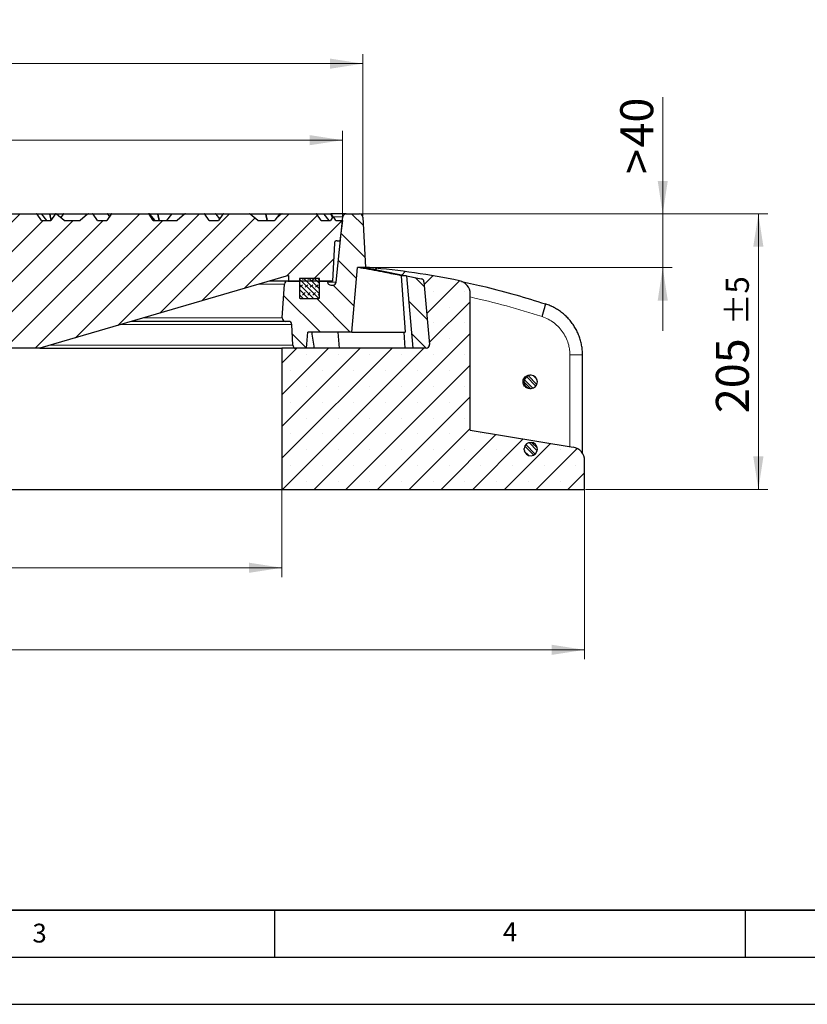
# Model space of a CAD drawing. Units: millimetres. Extents: x 0 to 420, y 0 to 297.
# Drawn here: x 138 to 222, y 0 to 105 of the extents above; entities that cross this region are included whole.
import ezdxf

# ---------------------------------------------------------------- set-up
doc = ezdxf.new("R2010")
doc.units = ezdxf.units.MM
doc.layers.add('LINIEN-DICK', color=7, linetype='Continuous', lineweight=35)
doc.layers.add('LINIEN-DÜNN', color=7, linetype='Continuous')
doc.layers.add('VORLAGE_TEXT', color=7, linetype='Continuous')
doc.styles.add('SLDTEXTSTYLE0', font='TXT', dxfattribs={"width": 0.605})
doc.dimstyles.new('SLDDIMSTYLE0', dxfattribs={"dimtxt": 3.5, "dimasz": 3.5, "dimexe": 0, "dimexo": 0.0625, "dimgap": 0.875, "dimtad": 1, "dimlfac": 7, "dimrnd": 1e-09, "dimzin": 12, "dimdsep": 46, "dimtxsty": 'SLDTEXTSTYLE0', "dimsah": 1, "dimcen": 0.09, "dimadec": 0, "dimazin": 3, "dimtfac": 1, "dimtdec": 3, "dimtofl": 0, "dimtmove": 0, "dimatfit": 3, "dimfxl": 0, "dimfrac": 2, "dimtolj": 1, "dimtzin": 12, "dimarcsym": 0})
doc.dimstyles.new('SLDDIMSTYLE1', dxfattribs={"dimtxt": 3.5, "dimasz": 3.5, "dimexe": 0, "dimexo": 0.0625, "dimgap": 0.875, "dimtad": 1, "dimlfac": 7, "dimrnd": 1e-09, "dimzin": 12, "dimdsep": 46, "dimtxsty": 'SLDTEXTSTYLE0', "dimsah": 1, "dimcen": 0.09, "dimadec": 0, "dimazin": 3, "dimtfac": 1, "dimtdec": 3, "dimtmove": 0, "dimatfit": 0, "dimfxl": 0, "dimfrac": 2, "dimtolj": 1, "dimtzin": 12, "dimarcsym": 0})
doc.dimstyles.new('SLDDIMSTYLE2', dxfattribs={"dimtxt": 3.5, "dimasz": 3.5, "dimexe": 0, "dimexo": 0.0625, "dimgap": 0.875, "dimtad": 1, "dimlfac": 7, "dimrnd": 1e-09, "dimzin": 12, "dimdsep": 46, "dimtxsty": 'SLDTEXTSTYLE0', "dimsah": 1, "dimcen": 0.09, "dimadec": 0, "dimazin": 3, "dimtol": 1, "dimtp": 5, "dimtm": 5, "dimtfac": 1, "dimtdec": 0, "dimtofl": 0, "dimtmove": 0, "dimatfit": 3, "dimfxl": 0, "dimfrac": 2, "dimtolj": 1, "dimarcsym": 0})
doc.dimstyles.new('SLDDIMSTYLE3', dxfattribs={"dimtxt": 3.5, "dimasz": 3.5, "dimexe": 0, "dimexo": 0.0625, "dimgap": 0.875, "dimtad": 1, "dimlfac": 7, "dimrnd": 1e-09, "dimzin": 12, "dimdsep": 46, "dimtxsty": 'SLDTEXTSTYLE0', "dimsah": 1, "dimcen": 0.09, "dimadec": 0, "dimazin": 3, "dimtol": 1, "dimtm": 2, "dimtfac": 1, "dimtdec": 0, "dimtofl": 0, "dimtmove": 0, "dimatfit": 3, "dimfxl": 0, "dimfrac": 2, "dimtolj": 1, "dimarcsym": 0})
doc.dimstyles.new('SLDDIMSTYLE4', dxfattribs={"dimtxt": 3.5, "dimasz": 3.5, "dimexe": 0, "dimexo": 0.0625, "dimgap": 0.875, "dimtad": 1, "dimdec": 0, "dimlfac": 7, "dimrnd": 1e-09, "dimzin": 12, "dimdsep": 46, "dimtxsty": 'SLDTEXTSTYLE0', "dimsah": 1, "dimcen": 0.09, "dimadec": 0, "dimazin": 3, "dimtol": 1, "dimtp": 2, "dimtm": 2, "dimtfac": 1, "dimtdec": 0, "dimtofl": 0, "dimtmove": 0, "dimatfit": 3, "dimfxl": 0, "dimfrac": 2, "dimtolj": 1, "dimarcsym": 0})
pattern_1 = [(135, (0, 0), (-1.5875, -1.5875), [])]

# ---------------------------------------------------------------- blocks, each defined once
blk = doc.blocks.new('_D')
at = {"color": 7, "linetype": 'Continuous', "lineweight": 18}
for p, q in [((80.07, 54.62), (80.07, 45.39)), ((165.79, 54.62), (165.79, 45.39)), ((80.07, 46.39), (165.79, 46.39))]:
    blk.add_line(p, q, dxfattribs=at)
for points in [[(80.07, 46.39), (83.57, 45.85), (83.57, 46.93)], [(165.79, 46.39), (162.29, 46.93), (162.29, 45.85)]]:
    blk.add_solid(points, dxfattribs=at)
at = {"color": 7, "linetype": 'Continuous', "lineweight": 18, "char_height": 3.5, "attachment_point": 1, "style": 'SLDTEXTSTYLE0'}
for s, insert in [('%%c', (116.37, 50.9)), ('600', (121.47, 50.91))]:
    blk.add_mtext(s, dxfattribs=dict(at, insert=insert))
blk = doc.blocks.new('_D_1')
at = {"color": 7, "linetype": 'Continuous', "lineweight": 18}
for p, q in [((47.93, 54.62), (47.93, 36.67)), ((197.93, 54.62), (197.93, 36.67)), ((47.93, 37.67), (197.93, 37.67))]:
    blk.add_line(p, q, dxfattribs=at)
for points in [[(47.93, 37.67), (51.43, 37.13), (51.43, 38.21)], [(197.93, 37.67), (194.43, 38.21), (194.43, 37.13)]]:
    blk.add_solid(points, dxfattribs=at)
at = {"color": 7, "linetype": 'Continuous', "lineweight": 18, "char_height": 3.5, "attachment_point": 1, "style": 'SLDTEXTSTYLE0'}
for s, insert in [('%%c', (115.03, 42.18)), ('1050', (120.13, 42.19))]:
    blk.add_mtext(s, dxfattribs=dict(at, insert=insert))
blk = doc.blocks.new('_D_4')
at = {"color": 7, "linetype": 'Continuous', "lineweight": 18}
for p, q in [((206.23, 84), (206.23, 96.39)), ((174.13, 84), (207.23, 84)), ((206.23, 78.29), (206.23, 84)), ((175.17, 78.29), (207.23, 78.29)), ((206.23, 78.29), (206.23, 71.56))]:
    blk.add_line(p, q, dxfattribs=at)
for points in [[(206.23, 84), (206.77, 87.5), (205.7, 87.5)], [(206.23, 78.29), (205.7, 74.79), (206.77, 74.79)]]:
    blk.add_solid(points, dxfattribs=at)
at = {"color": 7, "linetype": 'Continuous', "lineweight": 18, "char_height": 3.5, "attachment_point": 1, "rotation": 90, "style": 'SLDTEXTSTYLE0'}
for s, insert in [('40', (201.72, 91.05)), ('>', (201.72, 88.24))]:
    blk.add_mtext(s, dxfattribs=dict(at, insert=insert))
blk = doc.blocks.new('_D_5')
at = {"color": 7, "linetype": 'Continuous', "lineweight": 18}
for p, q in [((174.13, 84), (217.39, 84)), ((216.39, 54.72), (216.39, 84)), ((198.03, 54.72), (217.39, 54.72))]:
    blk.add_line(p, q, dxfattribs=at)
for points in [[(216.39, 84), (215.85, 80.5), (216.93, 80.5)], [(216.39, 54.72), (216.93, 58.22), (215.85, 58.22)]]:
    blk.add_solid(points, dxfattribs=at)
at = {"color": 7, "linetype": 'Continuous', "lineweight": 18, "attachment_point": 1, "rotation": 90, "style": 'SLDTEXTSTYLE0'}
for s, insert, char_height in [('±5', (212.93, 72.18), 2.45), ('205', (211.88, 62.82), 3.5)]:
    blk.add_mtext(s, dxfattribs=dict(at, insert=insert, char_height=char_height))
blk = doc.blocks.new('_D_6')
at = {"color": 7, "linetype": 'Continuous', "lineweight": 18}
for p, q in [((73.64, 83.39), (73.64, 92.83)), ((172.22, 83.39), (172.22, 92.83)), ((172.22, 91.83), (73.64, 91.83))]:
    blk.add_line(p, q, dxfattribs=at)
for points in [[(73.64, 91.83), (77.14, 91.29), (77.14, 92.37)], [(172.22, 91.83), (168.72, 92.37), (168.72, 91.29)]]:
    blk.add_solid(points, dxfattribs=at)
at = {"color": 7, "linetype": 'Continuous', "lineweight": 18, "attachment_point": 1, "style": 'SLDTEXTSTYLE0'}
for s, insert, char_height in [('0', (129.78, 98.46), 2.45), ('%%c', (114.2, 96.34), 3.5), ('690', (119.31, 96.35), 3.5), ('2', (129.78, 95.29), 2.45), ('-', (128.66, 95.29), 2.45)]:
    blk.add_mtext(s, dxfattribs=dict(at, insert=insert, char_height=char_height))
blk = doc.blocks.new('_D_7')
at = {"color": 7, "linetype": 'Continuous', "lineweight": 18}
for p, q in [((71.47, 83.74), (71.47, 100.96)), ((174.39, 83.74), (174.39, 100.96)), ((71.47, 99.96), (174.39, 99.96))]:
    blk.add_line(p, q, dxfattribs=at)
for points in [[(71.47, 99.96), (74.97, 99.42), (74.97, 100.5)], [(174.39, 99.96), (170.89, 100.5), (170.89, 99.42)]]:
    blk.add_solid(points, dxfattribs=at)
at = {"color": 7, "linetype": 'Continuous', "lineweight": 18, "attachment_point": 1, "style": 'SLDTEXTSTYLE0'}
for s, insert, char_height in [('%%c', (113.84, 104.47), 3.5), ('720', (118.94, 104.48), 3.5), ('±2', (128.3, 103.43), 2.45)]:
    blk.add_mtext(s, dxfattribs=dict(at, insert=insert, char_height=char_height))

msp = doc.modelspace()

# ---------------------------------------------------------------- hatches: boundary and pattern name
at = {"linetype": 'Continuous', "lineweight": 18}
h = msp.add_hatch(dxfattribs=at)
h.set_pattern_fill('DIN 201 Grauguss', scale=0.5, style=0, pattern_type=2)
h.set_pattern_definition([(45, (0, 0), (-1.5875, 1.5875), [])])
edge = h.paths.add_edge_path(flags=0)
edge.add_line((154.6441, 83.2873), (152.1272, 83.2873))
edge.add_line((152.1272, 83.2873), (151.6701, 83.973))
edge.add_ellipse((151.6129, 83.9444), major_axis=(0.066, 0), ratio=0.8660254, start_angle=30, end_angle=90)
edge.add_line((151.6129, 84.0016), (147.6928, 84.0016))
edge.add_ellipse((147.6928, 83.9444), major_axis=(-0.066, 0), ratio=0.8660254, start_angle=270, end_angle=330)
edge.add_line((147.6356, 83.973), (147.1785, 83.2873))
edge.add_line((147.1785, 83.2873), (146.1888, 83.2873))
edge.add_line((146.1888, 83.2873), (145.7316, 83.973))
edge.add_ellipse((145.6745, 83.9444), major_axis=(0.066, 0), ratio=0.8660254, start_angle=30, end_angle=90)
edge.add_line((145.6745, 84.0016), (145.2491, 84.0016))
edge.add_ellipse((145.2491, 83.9444), major_axis=(0.1143, 0), ratio=0.5, start_angle=90, end_angle=150)
edge.add_line((145.1502, 83.973), (144.3584, 83.2873))
edge.add_line((144.3584, 83.2873), (142.6441, 83.2873))
edge.add_line((142.6441, 83.2873), (141.8523, 83.973))
edge.add_ellipse((141.7533, 83.9444), major_axis=(-0.1143, 0), ratio=0.5, start_angle=210, end_angle=269.488437)
edge.add_arc((141.7541, 83.9444), 0.0571, 89.744214, 90.76738)
edge.add_ellipse((141.7543, 83.9444), major_axis=(-0.066, 0), ratio=0.8660254, start_angle=270.886076, end_angle=330)
edge.add_line((141.6972, 83.973), (141.24, 83.2873))
edge.add_line((141.24, 83.2873), (140.2503, 83.2873))
edge.add_line((140.2503, 83.2873), (139.7932, 83.973))
edge.add_ellipse((139.736, 83.9444), major_axis=(0.066, 0), ratio=0.8660254, start_angle=30, end_angle=90)
edge.add_line((139.736, 84.0016), (135.8159, 84.0016))
edge.add_ellipse((135.8159, 83.9444), major_axis=(-0.066, 0), ratio=0.8660254, start_angle=270, end_angle=330)
edge.add_line((135.7587, 83.973), (135.3016, 83.2873))
edge.add_line((135.3016, 83.2873), (134.3118, 83.2873))
edge.add_line((134.3118, 83.2873), (134.2605, 83.3643))
edge.add_ellipse((134.2243, 83.3043), major_axis=(0.0193, -0.0915), ratio=0.61090513, start_angle=123.157183, end_angle=198.67967)
edge.add_line((134.1881, 83.3872), (134.0726, 83.2873))
edge.add_line((134.0726, 83.2873), (132.3584, 83.2873))
edge.add_line((132.3584, 83.2873), (131.5666, 83.973))
edge.add_ellipse((131.4676, 83.9444), major_axis=(-0.1143, 0), ratio=0.5, start_angle=210, end_angle=270)
edge.add_line((131.4676, 84.0016), (129.8774, 84.0016))
edge.add_ellipse((129.8774, 83.9444), major_axis=(-0.066, 0), ratio=0.8660254, start_angle=270, end_angle=330)
edge.add_line((129.8203, 83.973), (129.3631, 83.2873))
edge.add_line((129.3631, 83.2873), (128.3734, 83.2873))
edge.add_line((128.3734, 83.2873), (127.9162, 83.973))
edge.add_ellipse((127.8591, 83.9444), major_axis=(0.066, 0), ratio=0.8660254, start_angle=30, end_angle=90)
edge.add_line((127.8591, 84.0016), (126.8527, 84.0016))
edge.add_spline(control_points=[(126.8527, 84.0016), (126.83, 83.7635), (126.8072, 83.5254), (126.7844, 83.2873)], knot_values=[0.0000002, 0.0000002, 0.0000002, 0.0000002, 0.00502297, 0.00502297, 0.00502297, 0.00502297], weights=[1, 1, 1, 1], degree=3, periodic=0)
edge.add_line((126.7844, 83.2873), (125.8165, 83.2873))
edge.add_line((125.8165, 83.2873), (125.8165, 80.4301))
edge.add_line((125.8165, 80.4301), (136.1271, 80.4301))
edge.add_line((136.1271, 80.4301), (136.5012, 69.7159))
edge.add_line((136.5012, 69.7159), (140.0726, 69.7159))
edge.add_line((140.0726, 69.7159), (166.4698, 77.4587))
edge.add_line((166.4698, 77.4587), (166.5012, 76.8587))
edge.add_line((166.5012, 76.8587), (171.1441, 76.8587))
edge.add_line((171.1441, 76.8587), (171.3545, 80.8737))
edge.add_arc((171.6398, 80.8587), 0.2857, 90, 177, ccw=False)
edge.add_line((171.6398, 81.1444), (171.9524, 81.1444))
edge.add_line((171.9524, 81.1444), (172.2155, 83.2873))
edge.add_line((172.2155, 83.2873), (171.5012, 83.2873))
edge.add_line((171.5012, 83.2873), (171.2867, 83.6589))
edge.add_spline(control_points=[(171.2867, 83.6589), (171.2852, 83.6614), (171.2836, 83.6638), (171.2819, 83.6661), (171.2776, 83.6719), (171.2723, 83.6772), (171.2664, 83.6814), (171.2611, 83.6852), (171.2552, 83.6882), (171.2491, 83.6903), (171.2434, 83.6921), (171.2375, 83.6932), (171.2316, 83.6933), (171.2259, 83.6934), (171.2202, 83.6926), (171.2148, 83.6909), (171.2093, 83.6891), (171.2041, 83.6864), (171.1995, 83.6829), (171.1949, 83.6794), (171.1909, 83.6751), (171.1877, 83.6703)], knot_values=[0, 0, 0, 0, 0.00006069, 0.00006069, 0.00006069, 0.00021467, 0.00021467, 0.00021467, 0.00035221, 0.00035221, 0.00035221, 0.00047725, 0.00047725, 0.00047725, 0.00059704, 0.00059704, 0.00059704, 0.00071901, 0.00071901, 0.00071901, 0.00084076, 0.00084076, 0.00084076, 0.00084076], weights=[1, 1, 1, 1, 1, 1, 1, 1, 1, 1, 1, 1, 1, 1, 1, 1, 1, 1, 1, 1, 1, 1], degree=3, periodic=0)
edge.add_line((171.1877, 83.6703), (170.9323, 83.2873))
edge.add_line((170.9323, 83.2873), (169.9426, 83.2873))
edge.add_line((169.9426, 83.2873), (169.4855, 83.973))
edge.add_ellipse((169.4283, 83.9444), major_axis=(0.066, 0), ratio=0.8660254, start_angle=30, end_angle=90)
edge.add_line((169.4283, 84.0016), (165.8206, 84.0016))
edge.add_ellipse((165.8206, 83.9444), major_axis=(0.1143, 0), ratio=0.5, start_angle=90, end_angle=150)
edge.add_line((165.7216, 83.973), (165.2166, 83.5357))
edge.add_ellipse((165.0814, 83.3043), major_axis=(-0.2162, -0.2741), ratio=0.16369154, start_angle=220.513348, end_angle=280.890851)
edge.add_line((164.9965, 83.2873), (163.2155, 83.2873))
edge.add_line((163.2155, 83.2873), (162.4237, 83.973))
edge.add_ellipse((162.3247, 83.9444), major_axis=(-0.1143, 0), ratio=0.5, start_angle=210, end_angle=270)
edge.add_line((162.3247, 84.0016), (159.5697, 84.0016))
edge.add_ellipse((159.5697, 83.9444), major_axis=(-0.066, 0), ratio=0.8660254, start_angle=270, end_angle=330)
edge.add_line((159.5126, 83.973), (159.0554, 83.2873))
edge.add_line((159.0554, 83.2873), (158.0657, 83.2873))
edge.add_line((158.0657, 83.2873), (157.6085, 83.973))
edge.add_ellipse((157.5514, 83.9444), major_axis=(0.066, 0), ratio=0.8660254, start_angle=30, end_angle=90)
edge.add_line((157.5514, 84.0016), (155.5348, 84.0016))
edge.add_ellipse((155.5348, 83.9444), major_axis=(0.1143, 0), ratio=0.5, start_angle=90, end_angle=150)
edge.add_line((155.4359, 83.973), (154.6441, 83.2873))
h = msp.add_hatch(dxfattribs=at)
h.set_pattern_fill('DIN 201 Grauguss', scale=0.5, angle=90, style=0, pattern_type=2)
h.set_pattern_definition(pattern_1)
edge = h.paths.add_edge_path(flags=0)
edge.add_line((166.8396, 72.2337), (166.9485, 70.0552))
edge.add_arc((167.3052, 70.073), 0.3571, 182.862405, 270)
edge.add_line((167.3052, 69.7159), (168.3941, 69.7159))
edge.add_line((168.3941, 69.7159), (168.5441, 71.4301))
edge.add_line((168.5441, 71.4301), (173.2155, 71.4301))
edge.add_line((173.2155, 71.4301), (173.8154, 78.2873))
edge.add_line((173.8154, 78.2873), (174.6675, 78.2873))
edge.add_line((174.6675, 78.2873), (174.385, 83.6632))
edge.add_arc((174.0283, 83.6444), 0.3571, 3.008539, 90)
edge.add_line((174.0283, 84.0016), (172.6197, 84.0016))
edge.add_arc((172.6197, 83.6444), 0.3571, 90, 174.209998)
edge.add_line((172.2644, 83.6805), (171.5617, 76.7513))
edge.add_arc((171.2064, 76.7873), 0.3571, 270, 354.209998, ccw=False)
edge.add_line((171.2064, 76.4301), (170.984, 76.4301))
edge.add_arc((170.984, 76.7873), 0.3571, 188.031052, 270, ccw=False)
edge.add_line((170.6304, 76.7374), (170.6132, 76.8587))
edge.add_line((170.6132, 76.8587), (169.7869, 76.8587))
edge.add_line((169.7869, 76.8587), (169.7869, 75.073))
edge.add_arc((169.7155, 75.073), 0.0714, 270, 360, ccw=False)
edge.add_line((169.7155, 75.0016), (167.7155, 75.0016))
edge.add_arc((167.7155, 75.073), 0.0714, 180, 270, ccw=False)
edge.add_line((167.6441, 75.073), (167.6441, 76.8587))
edge.add_line((167.6441, 76.8587), (166.4028, 76.8587))
edge.add_arc((166.4028, 76.5016), 0.3571, 90, 176.242971)
edge.add_line((166.0464, 76.525), (165.8119, 72.9539))
edge.add_arc((166.1687, 72.9305), 0.3575, 176.242971, 270)
edge.add_line((166.1687, 72.573), (166.4829, 72.573))
edge.add_arc((166.4829, 72.2159), 0.3571, 2.862405, 90, ccw=False)
h = msp.add_hatch(dxfattribs=at)
h.set_pattern_fill('SACNCR', style=0)
edge = h.paths.add_edge_path(flags=0)
edge.add_line((174.6679, 78.2873), (180.5896, 77.1094))
edge.add_arc((180.5199, 76.7591), 0.3571, 5, 78.75, ccw=False)
edge.add_line((180.8757, 76.7902), (181.4606, 70.1041))
edge.add_arc((181.1049, 70.073), 0.3571, -90, 5, ccw=False)
edge.add_line((181.1049, 69.7159), (165.7869, 69.7159))
edge.add_line((165.7869, 69.7159), (165.7869, 54.7159))
edge.add_line((165.7869, 54.7159), (197.9298, 54.7159))
edge.add_line((197.9298, 54.7159), (197.9298, 57.7896))
edge.add_arc((196.5012, 57.7896), 1.4286, 0, 80.65)
edge.add_line((196.7333, 59.1992), (185.7869, 61.0016))
edge.add_line((185.7869, 61.0016), (185.7869, 75.494))
edge.add_arc((184.3584, 75.494), 1.4286, 0, 78.481705)
edge.add_arc((167.5281, -7.0943), 85.7143, 78.481705, 84.95032)
edge.add_line((175.0726, 78.2873), (174.6679, 78.2873))
edge = h.paths.add_edge_path(flags=0)
edge.add_arc((192.2155, 59.0016), 0.7143, -174.26083, 174.26083, ccw=False)
edge.add_line((191.5048, 58.9301), (191.5048, 59.073))
h = msp.add_hatch(dxfattribs=at)
h.set_pattern_fill('DIN 128 Elastomer-Gummi', scale=0.0625, style=0, pattern_type=2)
h.set_pattern_definition([(45, (0.42095, 0.42095), (0.280633, 0.841899), [0.396875, -0.79375]), (45, (0.9822, 0.42095), (0.280633, 0.841899), [0.396875, -0.79375]), (134.99997, (0, 0), (-0.2806331, -0.2806329), [])])
edge = h.paths.add_edge_path(flags=0)
edge.add_arc((169.7155, 75.073), 0.0714, 270, 360)
edge.add_line((169.7869, 75.073), (169.7869, 77.073))
edge.add_arc((169.7155, 77.073), 0.0714, 0, 90)
edge.add_line((169.7155, 77.1444), (167.7155, 77.1444))
edge.add_arc((167.7155, 77.073), 0.0714, 90, 180)
edge.add_line((167.6441, 77.073), (167.6441, 75.073))
edge.add_arc((167.7155, 75.073), 0.0714, 180, 270)
edge.add_line((167.7155, 75.0016), (169.7155, 75.0016))
h = msp.add_hatch(dxfattribs=at)
h.set_pattern_fill('DIN 201 Grauguss', scale=0.5, angle=90, style=0, pattern_type=2)
h.set_pattern_definition(pattern_1)
edge = h.paths.add_edge_path(flags=0)
edge.add_line((180.5891, 77.1089), (179.0054, 77.4241))
edge.add_line((179.0054, 77.4241), (179.6798, 69.7159))
edge.add_line((179.6798, 69.7159), (181.1043, 69.7159))
edge.add_arc((181.1043, 70.073), 0.3571, 270, 365)
edge.add_line((181.4601, 70.1041), (180.8752, 76.7898))
edge.add_arc((180.5194, 76.7586), 0.3571, 5, 78.745358)
h = msp.add_hatch(dxfattribs=at)
h.set_pattern_fill('ANSI32', scale=0.0625, angle=90, style=0)
edge = h.paths.add_edge_path(flags=0)
edge.add_arc((192.2155, 66.1444), 0.7143, 185.73917, 534.26083)
edge.add_line((191.5048, 66.2159), (191.5048, 66.073))
h = msp.add_hatch(dxfattribs=at)
h.set_pattern_fill('ANSI32', scale=0.0625, angle=90, style=0)
edge = h.paths.add_edge_path(flags=0)
edge.add_arc((192.2155, 59.0016), 0.7143, 185.73917, 534.26083)
edge.add_line((191.5048, 59.073), (191.5048, 58.9301))

# ---------------------------------------------------------------- linework, layer by layer
at = {"color": 7, "linetype": 'Continuous', "lineweight": 25}
for p, q in [((135.8159, 84.0016), (139.736, 84.0016)), ((139.736, 84.0016), (140.2403, 84.0016)), ((140.2503, 83.2873), (139.7932, 83.973)), ((140.2403, 84.0016), (141.1143, 84.0016)), ((140.8314, 83.2873), (140.2852, 83.9798)), ((141.1143, 84.0016), (142.628, 84.0016)), ((141.6972, 83.973), (141.24, 83.2873)), ((142.6441, 83.2873), (141.8523, 83.973)), ((142.5832, 83.9798), (142.2834, 83.5997)), ((142.628, 84.0016), (145.2491, 84.0016)), ((145.1502, 83.973), (144.3584, 83.2873)), ((145.2491, 84.0016), (145.6745, 84.0016)), ((145.6745, 84.0016), (147.2656, 84.0016)), ((146.1888, 83.2873), (145.7316, 83.973)), ((147.6356, 83.973), (147.1785, 83.2873)), ((147.2656, 84.0016), (147.6928, 84.0016)), ((147.4892, 83.7533), (147.3105, 83.9798)), ((147.6928, 84.0016), (151.6129, 84.0016)), ((151.6129, 84.0016), (151.7195, 84.0016)), ((152.1272, 83.2873), (151.6701, 83.973)), ((151.7195, 84.0016), (152.5934, 84.0016)), ((152.3105, 83.2873), (151.7643, 83.9798)), ((152.5934, 84.0016), (154.1071, 84.0016)), ((154.0623, 83.9798), (153.5161, 83.2873)), ((154.1071, 84.0016), (155.5348, 84.0016)), ((155.4359, 83.973), (154.6441, 83.2873)), ((155.5348, 84.0016), (157.5514, 84.0016)), ((157.5514, 84.0016), (158.7447, 84.0016)), ((158.0657, 83.2873), (157.6085, 83.973)), ((158.7447, 84.0016), (159.5697, 84.0016)), ((159.1838, 83.4799), (158.7896, 83.9798)), ((159.5126, 83.973), (159.0554, 83.2873)), ((159.5697, 84.0016), (162.3247, 84.0016)), ((162.3247, 84.0016), (164.0725, 84.0016)), ((163.2155, 83.2873), (162.4237, 83.973)), ((164.0725, 84.0016), (165.5863, 84.0016)), ((165.5414, 83.9798), (165.0366, 83.3397)), ((165.7216, 83.973), (165.2166, 83.5357)), ((165.5863, 84.0016), (165.8206, 84.0016)), ((165.8206, 84.0016), (169.4283, 84.0016)), ((169.4283, 84.0016), (170.2238, 84.0016)), ((169.9426, 83.2873), (169.4855, 83.973)), ((170.2238, 84.0016), (170.9642, 84.0016)), ((170.8149, 83.2873), (170.2687, 83.9798)), ((172.6197, 84.0016), (170.9642, 84.0016)), ((171.0136, 83.973), (171.0122, 83.9753)), ((172.6197, 84.0016), (174.0283, 84.0016)), ((140.2503, 83.2873), (141.24, 83.2873)), ((142.6441, 83.2873), (144.3584, 83.2873)), ((146.1888, 83.2873), (147.1785, 83.2873)), ((152.1272, 83.2873), (154.6441, 83.2873)), ((158.0657, 83.2873), (159.0554, 83.2873)), ((163.2155, 83.2873), (164.9965, 83.2873)), ((169.9426, 83.2873), (170.9323, 83.2873)), ((171.1877, 83.6703), (170.9323, 83.2873)), ((171.5012, 83.2873), (171.2867, 83.6589)), ((171.5012, 83.2873), (172.2155, 83.2873)), ((171.5617, 76.7513), (172.2644, 83.6805)), ((172.2155, 83.2873), (171.9524, 81.1444)), ((174.385, 83.6632), (174.6675, 78.2873)), ((171.3545, 80.8737), (171.1441, 76.8587)), ((171.6398, 81.1444), (171.9524, 81.1444)), ((166.4698, 77.4587), (140.0726, 69.7159)), ((166.4698, 77.4587), (166.5012, 76.8587)), ((173.2155, 71.4301), (173.8154, 78.2873)), ((174.6675, 78.2873), (173.8154, 78.2873)), ((174.6675, 78.2873), (174.6679, 78.2873)), ((175.0726, 78.2873), (174.6679, 78.2873)), ((174.6679, 78.2873), (180.5896, 77.1094)), ((166.4028, 76.8587), (164.4242, 76.8587)), ((165.8119, 72.9539), (166.0464, 76.525)), ((166.4028, 76.8587), (167.6441, 76.8587)), ((171.1441, 76.8587), (166.5012, 76.8587)), ((167.6441, 77.073), (167.6441, 75.073)), ((167.6441, 76.8587), (167.6441, 75.073)), ((169.7155, 77.1444), (167.7155, 77.1444)), ((169.7869, 75.073), (169.7869, 77.073)), ((169.7869, 75.073), (169.7869, 76.8587)), ((169.7869, 76.8587), (170.6132, 76.8587)), ((170.6132, 76.8587), (170.6304, 76.7374)), ((170.984, 76.4301), (171.2064, 76.4301)), ((179.0054, 77.4241), (178.4462, 77.4241)), ((178.4462, 77.4241), (178.8794, 71.4301)), ((179.0054, 77.4241), (179.6798, 69.7159)), ((179.0054, 77.4241), (180.5891, 77.1089)), ((180.8752, 76.7898), (181.4601, 70.1041)), ((180.8757, 76.7902), (181.4606, 70.1041)), ((185.7869, 61.0016), (185.7869, 75.494)), ((167.7155, 75.0016), (169.7155, 75.0016)), ((166.1687, 72.573), (149.8133, 72.573)), ((166.4829, 72.573), (166.1687, 72.573)), ((166.9485, 70.0552), (166.8396, 72.2337)), ((168.3941, 69.7159), (168.5441, 71.4301)), ((173.2155, 71.4301), (168.5441, 71.4301)), ((171.7289, 71.4301), (171.8789, 69.7159)), ((173.2155, 71.4301), (178.8794, 71.4301)), ((178.7296, 71.4301), (178.8472, 69.7159)), ((140.0726, 69.7159), (136.5012, 69.7159)), ((140.0726, 69.7159), (165.7869, 69.7159)), ((165.7869, 69.7159), (165.7869, 54.7159)), ((181.1049, 69.7159), (165.7869, 69.7159)), ((168.3941, 69.7159), (167.3052, 69.7159)), ((181.1043, 69.7159), (179.6798, 69.7159)), ((197.7143, 58.5441), (197.7143, 69.0012)), ((191.5048, 66.2159), (191.3935, 66.2159)), ((191.3935, 66.073), (191.3935, 66.2159)), ((191.5048, 66.073), (191.3935, 66.073)), ((191.5048, 66.073), (191.5048, 66.2159)), ((192.2155, 66.8587), (192.103, 66.8587)), ((192.103, 65.4301), (192.2155, 65.4301)), ((185.7869, 61.0016), (196.7333, 59.1992)), ((191.5048, 58.9301), (191.5048, 59.073)), ((197.9298, 54.7159), (197.9298, 57.7896)), ((122.9298, 54.7159), (165.7869, 54.7159)), ((165.7869, 54.7159), (197.9298, 54.7159))]:
    msp.add_line(p, q, dxfattribs=at)
at = {"color": 8, "linetype": 'Continuous', "lineweight": 18}
for p, q in [((140.2832, 83.973), (139.7932, 83.973)), ((140.824, 83.2873), (140.2832, 83.973)), ((141.0895, 83.973), (140.2906, 83.973)), ((141.2345, 83.2873), (141.0895, 83.973)), ((141.1571, 83.973), (141.2871, 83.3579)), ((141.6972, 83.973), (141.1571, 83.973)), ((142.5778, 83.973), (141.8523, 83.973)), ((142.6033, 83.973), (142.2985, 83.5866)), ((145.1502, 83.973), (142.6033, 83.973)), ((147.3085, 83.973), (145.7316, 83.973)), ((147.4858, 83.7482), (147.3085, 83.973)), ((147.6356, 83.973), (147.3158, 83.973)), ((151.7623, 83.973), (151.6701, 83.973)), ((152.3031, 83.2873), (151.7623, 83.973)), ((152.5687, 83.973), (151.7697, 83.973)), ((152.7136, 83.2873), (152.5687, 83.973)), ((152.6363, 83.973), (152.7812, 83.2873)), ((154.0569, 83.973), (152.6363, 83.973)), ((154.0824, 83.973), (153.5416, 83.2873)), ((155.4359, 83.973), (154.0824, 83.973)), ((158.7876, 83.973), (157.6085, 83.973)), ((159.1805, 83.4749), (158.7876, 83.973)), ((159.5126, 83.973), (158.795, 83.973)), ((164.0478, 83.973), (162.4237, 83.973)), ((164.1927, 83.2873), (164.0478, 83.973)), ((164.1154, 83.973), (164.2603, 83.2873)), ((165.536, 83.973), (164.1154, 83.973)), ((165.5615, 83.973), (165.2166, 83.5357)), ((165.7216, 83.973), (165.5615, 83.973)), ((170.2667, 83.973), (169.4855, 83.973)), ((170.8075, 83.2873), (170.2667, 83.973)), ((170.9394, 83.973), (170.2741, 83.973)), ((171.1391, 83.6604), (170.9394, 83.973)), ((171.1492, 83.6126), (171.1391, 83.6604)), ((172.2644, 83.6805), (171.2793, 83.6805)), ((166.0464, 76.525), (163.2864, 76.525)), ((171.5617, 76.7513), (170.6284, 76.7513)), ((180.5867, 77.1094), (180.5896, 77.1094)), ((180.8751, 76.7902), (180.8757, 76.7902)), ((166.8396, 72.2337), (148.6565, 72.2337)), ((165.8119, 72.9539), (151.1119, 72.9539)), ((181.4601, 70.1041), (181.4606, 70.1041)), ((166.9485, 70.0552), (141.2294, 70.0552)), ((196.3705, 59.259), (196.3705, 69.0012)), ((196.3705, 69.0012), (197.7143, 69.0012))]:
    msp.add_line(p, q, dxfattribs=at)
at = {"color": 8, "linetype": 'Continuous', "lineweight": 18, "flags": 128}
for points in [[(142.6033, 83.973), (142.5974, 83.9762), (142.5924, 83.9786), (142.5883, 83.9801), (142.5853, 83.9806), (142.5834, 83.9801), (142.5832, 83.9798)], [(154.0824, 83.973), (154.0765, 83.9762), (154.0715, 83.9786), (154.0674, 83.9801), (154.0644, 83.9806), (154.0625, 83.9801), (154.0623, 83.9798)], [(165.5615, 83.973), (165.5556, 83.9762), (165.5506, 83.9786), (165.5465, 83.9801), (165.5435, 83.9806), (165.5417, 83.9801), (165.5414, 83.9798)], [(171.0122, 83.9753), (171.0088, 83.9796), (171.0019, 83.9845), (170.9933, 83.9876), (170.9832, 83.9886), (170.9723, 83.9876), (170.961, 83.9845), (170.9499, 83.9796), (170.9394, 83.973)]]:
    msp.add_lwpolyline(points, dxfattribs=at)
at = {"color": 7, "linetype": 'Continuous', "lineweight": 25, "flags": 128}
msp.add_lwpolyline([(193.4121, 73.0778), (193.4966, 73.3438), (193.5745, 73.5995), (193.6429, 73.8351), (193.6991, 74.0413), (193.7409, 74.2102), (193.7667, 74.3354), (193.7754, 74.4118), (193.7669, 74.4366)], dxfattribs=at)
at = {"color": 7, "linetype": 'Continuous', "lineweight": 25}
for centre, radius, start, end in [((140.2403, 83.9444), 0.0571, 38.261966, 90), ((141.7541, 83.9444), 0.0571, 89.744214, 90.76738), ((142.628, 83.9444), 0.0571, 90, 141.738034), ((147.2656, 83.9444), 0.0571, 38.261966, 90), ((151.7195, 83.9444), 0.0571, 38.261966, 90), ((154.1071, 83.9444), 0.0571, 90, 141.738034), ((158.7447, 83.9444), 0.0571, 38.261966, 90), ((165.5863, 83.9444), 0.0571, 90, 141.738034), ((170.2238, 83.9444), 0.0571, 38.261966, 90), ((170.9642, 83.9444), 0.0571, 32.724202, 90), ((172.6197, 83.6444), 0.3571, 90, 174.209998), ((174.0283, 83.6444), 0.3571, 3.008539, 90), ((171.6398, 80.8587), 0.2857, 90, 177), ((167.5281, -7.0943), 85.7143, 78.481705, 84.95032), ((166.4028, 76.5016), 0.3571, 90, 176.242971), ((167.7155, 77.073), 0.0714, 90, 180), ((169.7155, 77.073), 0.0714, 0, 90), ((170.984, 76.7873), 0.3571, 188.031052, 270), ((171.2064, 76.7873), 0.3571, 270, 354.209998), ((180.5194, 76.7586), 0.3571, 5, 78.745358), ((180.5199, 76.7591), 0.3571, 5, 78.75), ((184.3584, 75.494), 1.4286, 0, 78.481705), ((167.7155, 75.073), 0.0714, 180, 270), ((169.7155, 75.073), 0.0714, 270, 0), ((166.1687, 72.9305), 0.3575, 176.242971, 270), ((166.4829, 72.2159), 0.3571, 2.862405, 90), ((181.1043, 70.073), 0.3571, 270, 5), ((181.1049, 70.073), 0.3571, 270, 5), ((167.3052, 70.073), 0.3571, 182.862405, 270), ((192.2155, 66.1444), 0.7143, 185.73917, 174.26083), ((192.2155, 59.0016), 0.7143, 185.73917, 174.26083), ((196.5012, 57.7896), 1.4286, 0, 80.65)]:
    msp.add_arc(centre, radius, start, end, dxfattribs=at)
at = {"color": 8, "linetype": 'Continuous', "lineweight": 18}
for centre, radius, start, end in [((140.2388, 83.9528), 0.0488, 24.447876, 88.171989), ((140.2786, 83.9781), 0.00681, 312.118511, 15.003606), ((141.1224, 83.9696), 0.033, 104.180972, 174.032238), ((141.1233, 83.9025), 0.0782, 64.387653, 115.612347), ((141.1127, 83.9528), 0.0488, 24.447876, 88.171989), ((142.6361, 83.9696), 0.033, 104.180972, 174.032238), ((147.2641, 83.9528), 0.0488, 24.447876, 88.171989), ((147.3039, 83.9781), 0.00681, 312.118511, 15.003606), ((151.7179, 83.9528), 0.0488, 24.447876, 88.171989), ((151.7577, 83.9781), 0.00681, 312.118511, 15.003606), ((152.6015, 83.9696), 0.033, 104.180972, 174.032238), ((152.6025, 83.9025), 0.0782, 64.387653, 115.612347), ((152.5919, 83.9528), 0.0488, 24.447876, 88.171989), ((154.1152, 83.9696), 0.033, 104.180972, 174.032238), ((158.7432, 83.9528), 0.0488, 24.447876, 88.171989), ((158.783, 83.9781), 0.00681, 312.118511, 15.003606), ((164.0806, 83.9696), 0.033, 104.180972, 174.032238), ((164.0816, 83.9025), 0.0782, 64.387653, 115.612347), ((164.071, 83.9528), 0.0488, 24.447876, 88.171989), ((165.5943, 83.9696), 0.033, 104.180972, 174.032238), ((170.2223, 83.9528), 0.0488, 24.447876, 88.171989), ((170.2621, 83.9781), 0.00681, 312.118511, 15.003606), ((170.9723, 83.9696), 0.033, 104.180972, 174.032238), ((171.1832, 83.604), 0.0715, 83.014942, 128.073839), ((171.1749, 83.5792), 0.0887, 83.061296, 113.822862)]:
    msp.add_arc(centre, radius, start, end, dxfattribs=at)
at = {"color": 7, "linetype": 'Continuous', "lineweight": 25}
for centre, major_axis, ratio, start_param, end_param in [((139.736, 83.9444), (0.066, 0), 0.8660254, 0.52359878, 1.57079633), ((141.7543, 83.9444), (-0.066, 0), 0.8660254, 4.72785393, 5.75958653), ((141.7533, 83.9444), (-0.1143, 0), 0.5, 3.66519143, 4.70346053), ((145.2491, 83.9444), (0.1143, 0), 0.5, 1.57079633, 2.61799388), ((145.6745, 83.9444), (0.066, 0), 0.8660254, 0.52359878, 1.57079633), ((147.6928, 83.9444), (-0.066, 0), 0.8660254, 4.71238898, 5.75958653), ((151.6129, 83.9444), (0.066, 0), 0.8660254, 0.52359878, 1.57079633), ((155.5348, 83.9444), (0.1143, 0), 0.5, 1.57079633, 2.61799388), ((157.5514, 83.9444), (0.066, 0), 0.8660254, 0.52359878, 1.57079633), ((159.5697, 83.9444), (-0.066, 0), 0.8660254, 4.71238898, 5.75958653), ((162.3247, 83.9444), (-0.1143, 0), 0.5, 3.66519143, 4.71238898), ((165.8206, 83.9444), (0.1143, 0), 0.5, 1.57079633, 2.61799388), ((169.4283, 83.9444), (0.066, 0), 0.8660254, 0.52359878, 1.57079633), ((165.0814, 83.3043), (-0.2162, -0.2741), 0.16369154, 3.84868397, 4.90247018), ((171.5875, -563.8074), (-68.6056, 913.5892), 0.0679661, 5.47353123, 5.47613874)]:
    msp.add_ellipse(centre, major_axis=major_axis, ratio=ratio, start_param=start_param, end_param=end_param, dxfattribs=at)
for points, knots in [([(171.0136, 83.973), (171.0291, 83.9489), (171.0911, 83.8522), (171.1528, 83.7553), (171.1991, 83.6825)], [0, 0, 0, 0, 0.249713495, 1, 1, 1, 1]), ([(171.1877, 83.6703), (171.1914, 83.6748), (171.1987, 83.6839), (171.2145, 83.6917), (171.2319, 83.6942), (171.2499, 83.691), (171.2676, 83.6818), (171.2798, 83.6699), (171.2852, 83.6613), (171.2867, 83.6589)], [0, 0, 0, 0, 0.144672146, 0.289511702, 0.431956148, 0.580733973, 0.744294782, 0.927195603, 1, 1, 1, 1]), ([(178.4462, 77.4241), (178.1647, 77.4811), (177.5974, 77.5959), (176.6359, 77.7862), (175.7678, 77.9545), (175.014, 78.0973), (174.4765, 78.1975), (174.14, 78.2588), (173.9833, 78.2873)], [0, 0, 0, 0, 0.18819892, 0.37940774, 0.62975944, 0.75872582, 0.88769074, 1, 1, 1, 1]), ([(184.862, 76.8044), (185.7192, 76.618), (187.6482, 76.1985), (190.6219, 75.4184), (192.718, 74.764), (193.7669, 74.4366)], [0, 0, 0, 0, 0.28545564, 0.64246322, 1, 1, 1, 1]), ([(194.4636, 74.156), (194.4451, 74.1657), (194.2759, 74.2543), (194.0429, 74.3484), (193.8237, 74.4145), (193.7673, 74.4315)], [0, 0, 0, 0, 0.08347001, 0.76417575, 1, 1, 1, 1]), ([(197.7108, 69.0012), (197.7093, 69.1377), (197.7062, 69.4428), (197.6475, 69.9148), (197.5459, 70.4113), (197.3989, 70.8962), (197.2101, 71.3665), (196.9801, 71.8202), (196.7106, 72.2512), (196.4043, 72.6551), (196.0637, 73.0306), (195.6903, 73.3764), (195.2875, 73.6856), (194.8789, 73.9493), (194.5962, 74.09), (194.4636, 74.156)], [0, 0, 0, 0, 0.06369173, 0.14227036, 0.22149591, 0.29992751, 0.37838964, 0.4577047, 0.53702186, 0.61533255, 0.694012, 0.77341005, 0.85258117, 0.93087213, 1, 1, 1, 1]), ([(191.3935, 66.2159), (191.3948, 66.2265), (191.4051, 66.3165), (191.4595, 66.482), (191.6071, 66.6777), (191.8107, 66.8066), (191.9852, 66.8654), (192.0807, 66.8541), (192.0967, 66.8522)], [0, 0, 0, 0, 0.03084936, 0.26152274, 0.49219628, 0.72287035, 0.95354505, 1, 1, 1, 1]), ([(192.0787, 65.4399), (192.0498, 65.4384), (191.9409, 65.4327), (191.7876, 65.4957), (191.6134, 65.612), (191.4763, 65.7768), (191.4094, 65.9502), (191.3964, 66.0513), (191.3935, 66.073)], [0, 0, 0, 0, 0.08469272, 0.31937802, 0.46626472, 0.70094874, 0.93563277, 1, 1, 1, 1])]:
    msp.add_open_spline(points, degree=3, knots=knots, dxfattribs=at)
at = {"color": 8, "linetype": 'Continuous', "lineweight": 18}
for points, knots in [([(193.4121, 73.0778), (192.1549, 73.47), (189.6376, 74.2554), (187.0714, 74.8613), (185.7869, 75.1646)], [0, 0, 0, 0, 0.49944797, 1, 1, 1, 1]), ([(196.3705, 69.0012), (196.3642, 69.1762), (196.3517, 69.526), (196.2403, 70.1079), (196.0279, 70.7316), (195.6826, 71.3695), (195.2339, 71.9394), (194.697, 72.4253), (194.0874, 72.8205), (193.6372, 72.992), (193.4121, 73.0778)], [0, 0, 0, 0, 0.09745623, 0.19491246, 0.32908416, 0.46325591, 0.59744225, 0.73162869, 0.8658143, 1, 1, 1, 1])]:
    msp.add_open_spline(points, degree=3, knots=knots, dxfattribs=at)
at = {"layer": 'LINIEN-DICK'}
msp.add_line((20, 10), (415, 10), dxfattribs=at)
at = {"layer": 'LINIEN-DÜNN'}
for p, q in [((165, 10), (165, 5)), ((215, 10), (215, 5)), ((15, 5), (415, 5)), ((0, 0), (420, 0))]:
    msp.add_line(p, q, dxfattribs=at)

# ---------------------------------------------------------------- texts
at = {"layer": 'VORLAGE_TEXT', "char_height": 2, "attachment_point": 2, "style": 'SLDTEXTSTYLE0'}
for s, insert in [('3', (140.0453, 8.5647)), ('4', (190.0227, 8.7073))]:
    msp.add_mtext(s, dxfattribs=dict(at, insert=insert))

# ---------------------------------------------------------------- dimensions: what is measured, and where the dimension line sits
at = {"color": 7, "linetype": 'Continuous', "lineweight": 18}
for base, p1, p2, dimstyle, picture, middle in [((174.3855, 99.9579), (71.4741, 83.6444), (174.3855, 83.6444), 'SLDDIMSTYLE4', '_D_7', (122.9298, 99.9579)), ((73.6441, 91.8269), (172.2155, 83.2873), (73.6441, 83.2873), 'SLDDIMSTYLE3', '_D_6', (122.9298, 91.8269)), ((197.9298, 37.6673), (47.9298, 54.7159), (197.9298, 54.7159), 'SLDDIMSTYLE0', '_D_1', (122.9298, 37.6673)), ((165.7869, 46.3923), (80.0726, 54.7159), (165.7869, 54.7159), 'SLDDIMSTYLE0', '_D', (122.9298, 46.3923))]:
    dim = msp.add_linear_dim(base=base, p1=p1, p2=p2, text='%%c<>', dimstyle=dimstyle, dxfattribs=at)
    dim.commit()
    dim.dimension.update_dxf_attribs({"geometry": picture, "text_midpoint": middle, "dimtype": 160})
dim = msp.add_linear_dim(base=(206.2336, 84.0016), p1=(175.0726, 78.2873), p2=(174.0283, 84.0016), angle=90, text='><>', dimstyle='SLDDIMSTYLE1', dxfattribs=at)
dim.commit()
dim.dimension.update_dxf_attribs({"geometry": '_D_4', "text_midpoint": (206.2336, 92.3149), "dimtype": 160})
dim = msp.add_linear_dim(base=(216.3883, 84.0016), p1=(197.9298, 54.7159), p2=(174.0283, 84.0016), angle=90, dimstyle='SLDDIMSTYLE2', dxfattribs=at)
dim.commit()
dim.dimension.update_dxf_attribs({"geometry": '_D_5', "text_midpoint": (216.3883, 69.3587), "dimtype": 160})

doc.saveas('drawing.dxf')
